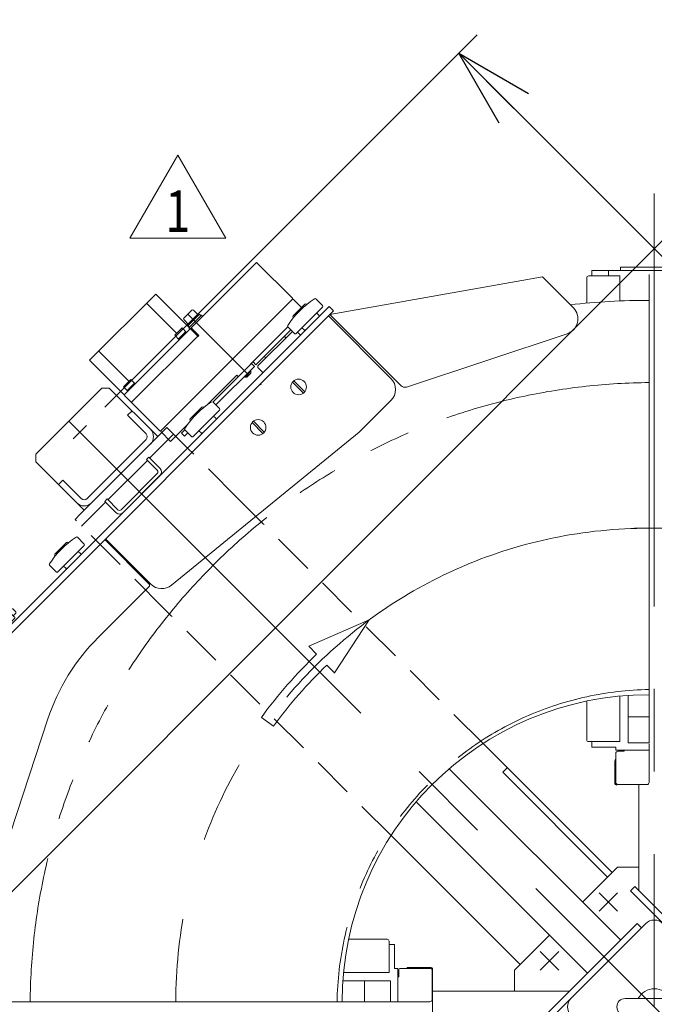
# Model space of a CAD drawing. Units: millimetres. Extents: x -4925 to 4925, y -3379 to 3378.
# Drawn here: x -4225 to -3615, y 1919 to 2865 of the extents above; entities that cross this region are included whole.
import ezdxf
from ezdxf.enums import TextEntityAlignment as Align

# ---------------------------------------------------------------- set-up
doc = ezdxf.new("R2010")
doc.units = ezdxf.units.MM
doc.header["$LTSCALE"] = 6.25
for name, pattern in [('CENTER', [50.8, 31.75, -6.35, 6.35, -6.35]), ('CENTERX2', [101.6, 63.5, -12.7, 12.7, -12.7]), ('DASHED2', [9.525, 6.35, -3.175]), ('PHANTOM', [63.5, 31.75, -6.35, 6.35, -6.35, 6.35, -6.35])]:
    doc.linetypes.add(name, pattern=pattern)
for name, color, linetype in [('7', 7, 'Continuous'), ('L-05', 7, 'Continuous'), ('L-09', 7, 'Continuous'), ('L-1', 7, 'Continuous'), ('L-BOLT', 7, 'Continuous'), ('L-KOUNYU', 7, 'Continuous'), ('Layer0009', 7, 'Continuous'), ('Layer0010', 7, 'Continuous'), ('Layer0016', 7, 'Continuous'), ('Layer0017', 7, 'Continuous'), ('Layer0022', 7, 'Continuous'), ('Layer0028', 7, 'Continuous'), ('Layer0032', 7, 'Continuous'), ('Layer0035', 7, 'Continuous'), ('Layer0080', 7, 'Continuous'), ('Layer0081', 7, 'Continuous'), ('Layer0083', 7, 'Continuous'), ('Layer0144', 7, 'Continuous')]:
    doc.layers.add(name, color=color, linetype=linetype)
doc.styles.add('dcStyle0', font='ＭＳ Ｐゴシック')
doc.styles.add('dcStyle1', font='txt.shx', dxfattribs={"width": 1.2, "bigfont": 'bigfont'})
doc.dimstyles.new('dc_Rotated', dxfattribs={"dimtxt": 100, "dimasz": 75.000048, "dimexe": 6, "dimexo": 25, "dimgap": 6, "dimtad": 3, "dimdsep": 46, "dimtxsty": 'dcStyle0', "dimblk1": 'OPEN30', "dimblk2": 'OPEN30', "dimsah": 1, "dimcen": 0.09, "dimclrd": 2, "dimclre": 2, "dimclrt": 2, "dimadec": 0, "dimazin": 2, "dimtfac": 1, "dimtdec": 4, "dimtmove": 0, "dimatfit": 3, "dimfxl": 1, "dimarcsym": 1})

# ---------------------------------------------------------------- blocks, each defined once
blk = doc.blocks.new('_Open30')
at = {"color": 0, "linetype": 'ByBlock', "lineweight": -2}
for p, q in [((-1, 0.267949), (0, 0)), ((0, 0), (-1, -0.267949)), ((0, 0), (-1, 0))]:
    blk.add_line(p, q, dxfattribs=at)
blk = doc.blocks.new('*D76')
at = {"color": 2, "linetype": 'Continuous', "lineweight": 13}
for p, q in [((-4326.18, 1969.19), (-4326.18, 2917.67)), ((-2904.38, 1969.19), (-2904.38, 2917.67)), ((-4326.18, 2892.67), (-2904.38, 2892.67))]:
    blk.add_line(p, q, dxfattribs=at)
at = {"color": 2, "xscale": 75.00007019038215, "yscale": 74.99973420559108}
for p, rotation in [((-4326.18, 2892.67), 180), ((-2904.38, 2892.67), 360)]:
    blk.add_blockref('_Open30', p, dxfattribs=dict(at, rotation=rotation))
at = {"color": 2, "style": 'dcStyle0', "width": 0.763073}
blk.add_text('1421.8', height=100, dxfattribs=at).set_placement((-3765.28, 2917.67), (-3465.28, 2917.67), align=Align.FIT)
blk = doc.blocks.new('*D78')
at = {"color": 2, "linetype": 'Continuous', "lineweight": 13}
for p, q in [((-4326.18, 1969.19), (-4326.18, 3098.12)), ((-2810.28, 2562.69), (-2810.28, 3098.12)), ((-4326.18, 3073.12), (-2810.28, 3073.12))]:
    blk.add_line(p, q, dxfattribs=at)
at = {"color": 2, "xscale": 75.00007019038215, "yscale": 74.99973420559108}
for p, rotation in [((-4326.18, 3073.12), 180), ((-2810.28, 3073.12), 360)]:
    blk.add_blockref('_Open30', p, dxfattribs=dict(at, rotation=rotation))
at = {"color": 2, "style": 'dcStyle0', "width": 0.763073}
blk.add_text('1515.9', height=100, dxfattribs=at).set_placement((-3718.23, 3098.12), (-3418.23, 3098.12), align=Align.FIT)
blk = doc.blocks.new('DC_GROUP_W_GBCS-T_S_050_1_66')
at = {"layer": 'Layer0083', "color": 7, "linetype": 'Continuous', "lineweight": 13}
for p, q in [((-3868.48, 2520.61), (-3928.58, 2580.71)), ((-3898.88, 2468.99), (-3868.48, 2499.4)), ((-3898.88, 2468.99), (-4079.3, 2321.99)), ((-4099.38, 2323.01), (-4142.84, 2366.46))]:
    blk.add_line(p, q, dxfattribs=at)
for centre, start, end in [((-3879.08, 2510), 315, 45), ((-4088.78, 2333.61), 225, 309.17366)]:
    blk.add_arc(centre, 15, start, end, dxfattribs=at)
blk = doc.blocks.new('DC_GROUP_W_GBCS-T_S_050_1_68')
at = {"layer": 'Layer0009', "color": 140, "linetype": 'Continuous', "lineweight": 13}
blk.add_circle((-3996.11, 2473.59), 7.5, dxfattribs=at)
blk = doc.blocks.new('DC_GROUP_W_GBCS-T_S_050_1_67')
at = {"layer": 'Layer0009', "color": 140, "linetype": 'Continuous', "lineweight": 13}
for p, q in [((-4000.74, 2479.49), (-3990.21, 2468.96)), ((-3991.48, 2467.69), (-4002.01, 2478.22))]:
    blk.add_line(p, q, dxfattribs=at)
at = {"layer": 'Layer0009', "linetype": 'Continuous'}
blk.add_blockref('DC_GROUP_W_GBCS-T_S_050_1_68', (0, 0), dxfattribs=at)
blk = doc.blocks.new('DC_GROUP_W_GBCS-T_S_050_1_70')
at = {"layer": 'Layer0009', "color": 140, "linetype": 'Continuous', "lineweight": 13}
blk.add_circle((-3957.22, 2512.48), 7.5, dxfattribs=at)
blk = doc.blocks.new('DC_GROUP_W_GBCS-T_S_050_1_69')
at = {"layer": 'Layer0009', "color": 140, "linetype": 'Continuous', "lineweight": 13}
for p, q in [((-3952.59, 2506.58), (-3963.12, 2517.11)), ((-3961.85, 2518.38), (-3951.32, 2507.85))]:
    blk.add_line(p, q, dxfattribs=at)
at = {"layer": 'Layer0009', "linetype": 'Continuous'}
blk.add_blockref('DC_GROUP_W_GBCS-T_S_050_1_70', (0, 0), dxfattribs=at)
blk = doc.blocks.new('DC_GROUP_W_GBCS-T_S_050_1_71')
at = {"layer": '7', "color": 7, "linetype": 'Continuous', "lineweight": 13}
for p, q in [((-3870.18, 1976.69), (-3864.98, 1976.69)), ((-3864.98, 1976.69), (-3864.98, 1953.69)), ((-3864.98, 1921.69), (-3868.18, 1921.69))]:
    blk.add_line(p, q, dxfattribs=at)
blk = doc.blocks.new('DC_GROUP_W_GBCS-T_S_050_1_74')
at = {"layer": '7', "color": 7, "linetype": 'Continuous', "lineweight": 13}
for p, q in [((-3675.28, 2171.59), (-3675.28, 2166.39)), ((-3620.28, 2166.39), (-3620.28, 2169.59)), ((-3675.28, 2166.39), (-3652.28, 2166.39))]:
    blk.add_line(p, q, dxfattribs=at)
blk = doc.blocks.new('DC_GROUP_W_GBCS-T_S_050_1_75')
at = {"layer": '7', "color": 7, "linetype": 'Continuous', "lineweight": 13}
for p, q in [((-3675.28, 2624.39), (-3620.28, 2624.39)), ((-3675.28, 2624.39), (-3675.28, 2619.19)), ((-3659.28, 2619.19), (-3659.28, 2624.39))]:
    blk.add_line(p, q, dxfattribs=at)
blk = doc.blocks.new('DC_GROUP_W_GBCS-T_S_050_1_72')
at = {"layer": 'L-KOUNYU', "color": 7, "linetype": 'Continuous', "lineweight": 13}
for p, q in [((-3861.98, 1953.69), (-3864.98, 1953.69)), ((-3861.98, 1921.69), (-3861.98, 1953.69)), ((-3860.98, 1951.69), (-3860.98, 1945.69)), ((-3830.98, 1953.69), (-3858.98, 1953.69)), ((-3828.98, 1923.69), (-3828.98, 1951.69)), ((-3861.98, 1945.69), (-3860.98, 1945.69)), ((-3864.98, 1921.69), (-3830.98, 1921.69))]:
    blk.add_line(p, q, dxfattribs=at)
for centre, start, end in [((-3858.98, 1951.69), 90, 180), ((-3830.98, 1951.69), 360, 90), ((-3830.98, 1923.69), 270, 360)]:
    blk.add_arc(centre, 2, start, end, dxfattribs=at)
blk = doc.blocks.new('DC_GROUP_W_GBCS-T_S_050_1_84')
at = {"layer": 'L-KOUNYU', "color": 7, "linetype": 'Continuous', "lineweight": 13}
for p, q in [((-3652.28, 2163.39), (-3652.28, 2166.39)), ((-3620.28, 2163.39), (-3652.28, 2163.39)), ((-3652.28, 2132.39), (-3652.28, 2160.39)), ((-3650.28, 2162.39), (-3644.28, 2162.39)), ((-3644.28, 2163.39), (-3644.28, 2162.39)), ((-3620.28, 2166.39), (-3620.28, 2132.39)), ((-3622.28, 2130.39), (-3650.28, 2130.39))]:
    blk.add_line(p, q, dxfattribs=at)
for centre, start, end in [((-3650.28, 2160.39), 90, 180), ((-3650.28, 2132.39), 180, 270), ((-3622.28, 2132.39), 270, 360)]:
    blk.add_arc(centre, 2, start, end, dxfattribs=at)
blk = doc.blocks.new('DC_GROUP_W_GBCS-T_S_050_1_73')
at = {"layer": 'L-1', "color": 140, "linetype": 'PHANTOM', "lineweight": 13}
for p, q in [((-3620.28, 2595.69), (-3620.28, 2216.69)), ((-4294.28, 1921.69), (-3915.28, 1921.69))]:
    blk.add_line(p, q, dxfattribs=at)
at = {"layer": 'L-1', "color": 7, "linetype": 'Continuous', "lineweight": 13}
for radius, end in [(674, 96.45381), (295, 180)]:
    blk.add_arc((-3620.28, 1921.69), radius, 90, end, dxfattribs=at)
at = {"layer": 'L-1', "color": 3, "linetype": 'CENTERX2', "lineweight": 13}
blk.add_arc((-3620.28, 1921.69), 455, 90, 180, dxfattribs=at)
blk = doc.blocks.new('DC_GROUP_W_GBCS-T_S_050_1_77')
at = {"layer": 'L-09', "color": 140, "linetype": 'Continuous', "lineweight": 13}
for p, q in [((-3620.28, 2620.39), (-3620.28, 2170.39)), ((-3640.28, 2216.01), (-3640.28, 2170.39)), ((-3640.28, 2195.39), (-3620.28, 2195.39)), ((-3640.28, 2170.39), (-3620.28, 2170.39))]:
    blk.add_line(p, q, dxfattribs=at)
blk = doc.blocks.new('DC_GROUP_W_GBCS-T_S_050_1_78')
at = {"layer": 'L-09', "color": 140, "linetype": 'Continuous', "lineweight": 13}
for p, q in [((-3914.61, 1941.69), (-3868.98, 1941.69)), ((-3893.98, 1941.69), (-3893.98, 1921.69)), ((-3868.98, 1941.69), (-3868.98, 1921.69)), ((-4318.98, 1921.69), (-3868.98, 1921.69))]:
    blk.add_line(p, q, dxfattribs=at)
blk = doc.blocks.new('DC_GROUP_W_GBCS-T_S_050_1_79')
at = {"layer": 'L-BOLT', "color": 4, "linetype": 'Continuous', "lineweight": 13}
for p, q in [((-3889.29, 2288.65), (-3947.41, 2263.33)), ((-3889.29, 2288.65), (-3922.75, 2237.59)), ((-3939.94, 2255.53), (-3947.41, 2263.33)), ((-3922.51, 2237.33), (-3929.98, 2245.13)), ((-3993.05, 2194.95), (-3981.44, 2186.44))]:
    blk.add_line(p, q, dxfattribs=at)
for radius in [462.2, 447.8]:
    blk.add_arc((-3620.28, 1921.69), radius, 133.75607, 143.75607, dxfattribs=at)
blk = doc.blocks.new('DC_GROUP_W_GBCS-T_S_050_1_81')
at = {"layer": 'L-05', "color": 7, "linetype": 'Continuous', "lineweight": 13}
for p, q in [((-4317.78, 1949.69), (-4317.78, 1979.69)), ((-4291.61, 1981.69), (-4315.78, 1981.69)), ((-3872.18, 1981.69), (-3909.12, 1981.69)), ((-3870.18, 1949.69), (-3870.18, 1979.69)), ((-4317.78, 1949.69), (-4293.7, 1949.69)), ((-3913.95, 1949.69), (-3870.18, 1949.69))]:
    blk.add_line(p, q, dxfattribs=at)
for centre, start, end in [((-4315.78, 1979.69), 90, 180), ((-3872.18, 1979.69), 360, 90)]:
    blk.add_arc(centre, 2, start, end, dxfattribs=at)
blk = doc.blocks.new('DC_GROUP_W_GBCS-T_S_050_1_80')
at = {"layer": 'L-05', "linetype": 'Continuous'}
blk.add_blockref('DC_GROUP_W_GBCS-T_S_050_1_81', (0, 0), dxfattribs=at)
blk = doc.blocks.new('DC_GROUP_W_GBCS-T_S_050_1_83')
at = {"layer": 'L-05', "color": 7, "linetype": 'Continuous', "lineweight": 13}
for p, q in [((-3680.28, 2593.01), (-3680.28, 2617.19)), ((-3648.28, 2619.19), (-3678.28, 2619.19)), ((-3648.28, 2619.19), (-3648.28, 2595.11)), ((-3648.28, 2215.36), (-3648.28, 2171.59)), ((-3680.28, 2173.59), (-3680.28, 2210.52)), ((-3648.28, 2171.59), (-3678.28, 2171.59))]:
    blk.add_line(p, q, dxfattribs=at)
for centre, start, end in [((-3678.28, 2617.19), 90, 180), ((-3678.28, 2173.59), 180, 270)]:
    blk.add_arc(centre, 2, start, end, dxfattribs=at)
blk = doc.blocks.new('DC_GROUP_W_GBCS-T_S_050_1_82')
at = {"layer": 'L-05', "linetype": 'Continuous'}
blk.add_blockref('DC_GROUP_W_GBCS-T_S_050_1_83', (0, 0), dxfattribs=at)
blk = doc.blocks.new('DC_GROUP_W_GBCS-T_S_050_1_87')
at = {"layer": 'Layer0010', "color": 7, "linetype": 'Continuous', "lineweight": 13}
for p, q in [((-3997.67, 2632.12), (-4060.6, 2569.19)), ((-3997.67, 2632.12), (-3963.23, 2597.68)), ((-4094.54, 2601.72), (-4158.18, 2538.08)), ((-4074.39, 2563.88), (-4103.38, 2592.88)), ((-4053.88, 2561.06), (-4094.54, 2601.72)), ((-4089.8, 2470.41), (-3963.23, 2596.98)), ((-3963.23, 2596.98), (-3963.23, 2597.68)), ((-3963.23, 2596.98), (-3962.52, 2596.98)), ((-3962.52, 2596.98), (-3954.39, 2588.85)), ((-4061.31, 2568.48), (-4124.95, 2504.84)), ((-4069.08, 2569.19), (-4076.16, 2562.12)), ((-4065.55, 2565.65), (-4072.62, 2558.58)), ((-4069.08, 2569.19), (-4064.84, 2564.95)), ((-4060.6, 2569.19), (-4053.17, 2561.76)), ((-4039.6, 2497.98), (-3967.47, 2570.11)), ((-3998.23, 2533.69), (-3964.64, 2567.28)), ((-4117.87, 2497.77), (-4054.24, 2561.41)), ((-4076.16, 2562.12), (-4071.91, 2557.87)), ((-4053.88, 2561.06), (-4053.17, 2561.76)), ((-4120.35, 2517.92), (-4149.34, 2546.91)), ((-4090.51, 2470.41), (-4158.18, 2538.08)), ((-3998.23, 2533.69), (-4001.06, 2536.52)), ((-4125.65, 2512.62), (-4118.58, 2519.69)), ((-4118.58, 2519.69), (-4114.34, 2515.45)), ((-4044.92, 2495.49), (-4016.62, 2523.79)), ((-4015.2, 2522.38), (-4016.62, 2523.79)), ((-4125.65, 2512.62), (-4121.41, 2508.38)), ((-4115.05, 2516.16), (-4122.12, 2509.08)), ((-4089.8, 2470.41), (-4090.51, 2470.41)), ((-4089.8, 2470.41), (-4089.8, 2469.7)), ((-4080.26, 2460.15), (-4063.97, 2476.44)), ((-4080.26, 2460.15), (-4089.8, 2469.7))]:
    blk.add_line(p, q, dxfattribs=at)
blk = doc.blocks.new('DC_GROUP_W_GBCS-T_S_050_1_88')
at = {"layer": 'Layer0009', "color": 140, "linetype": 'Continuous', "lineweight": 13}
for p, q in [((-3927.88, 2589.91), (-4288.5, 2229.28)), ((-3923.63, 2585.66), (-4284.26, 2225.04)), ((-3927.88, 2589.91), (-3923.63, 2585.66)), ((-4288.5, 2229.28), (-4284.26, 2225.04))]:
    blk.add_line(p, q, dxfattribs=at)
blk = doc.blocks.new('DC_GROUP_W_GBCS-T_S_050_1_89')
at = {"layer": 'Layer0022', "color": 7, "linetype": 'Continuous', "lineweight": 13}
for p, q in [((-3963.23, 2565.86), (-3996.46, 2532.63)), ((-3958.28, 2565.16), (-3955.45, 2562.33)), ((-3996.46, 2531.22), (-3996.46, 2532.63)), ((-3991.51, 2526.27), (-3996.46, 2531.22))]:
    blk.add_line(p, q, dxfattribs=at)
blk = doc.blocks.new('DC_GROUP_W_GBCS-T_S_050_1_97')
at = {"layer": 'Layer0022', "color": 7, "linetype": 'Continuous', "lineweight": 13}
for p, q in [((-3969.52, 2559.57), (-3970.94, 2560.99)), ((-3990.17, 2541.75), (-3988.76, 2540.34))]:
    blk.add_line(p, q, dxfattribs=at)
blk = doc.blocks.new('DC_GROUP_W_GBCS-T_S_050_1_91')
at = {"layer": 'Layer0028', "color": 140, "linetype": 'Continuous', "lineweight": 13}
for p, q in [((-4266.79, 2293.42), (-4261.42, 2298.79)), ((-4266.79, 2293.42), (-4266.79, 2291.72)), ((-4265.87, 2290.8), (-4266.79, 2291.72)), ((-4259.72, 2298.79), (-4261.42, 2298.79)), ((-4258.8, 2297.87), (-4259.72, 2298.79)), ((-4247.49, 2261.81), (-4229.81, 2279.49))]:
    blk.add_line(p, q, dxfattribs=at)
blk = doc.blocks.new('DC_GROUP_W_GBCS-T_S_050_1_92')
at = {"layer": 'Layer0028', "color": 140, "linetype": 'Continuous', "lineweight": 13}
for p, q in [((-4267.54, 2289.13), (-4257.13, 2299.54)), ((-4254.86, 2300.74), (-4249.74, 2295.62)), ((-4249.74, 2295.62), (-4263.62, 2281.74)), ((-4262.34, 2279.49), (-4247.49, 2294.34)), ((-4260.92, 2278.07), (-4246.07, 2292.92)), ((-4250.17, 2295.18), (-4248.41, 2293.42)), ((-4247.49, 2294.34), (-4246.07, 2292.92)), ((-4263.62, 2281.74), (-4268.74, 2286.86)), ((-4261.42, 2280.41), (-4263.19, 2282.17)), ((-4260.92, 2278.07), (-4262.34, 2279.49))]:
    blk.add_line(p, q, dxfattribs=at)
for centre in [(-4254.06, 2296.47), (-4264.47, 2286.06)]:
    blk.add_arc(centre, 4.34, 100.61575, 169.38425, dxfattribs=at)
blk = doc.blocks.new('DC_GROUP_W_GBCS-T_S_050_1_90')
at = {"layer": 'Layer0028', "linetype": 'Continuous'}
for name in ['DC_GROUP_W_GBCS-T_S_050_1_92', 'DC_GROUP_W_GBCS-T_S_050_1_91']:
    blk.add_blockref(name, (0, 0), dxfattribs=at)
blk = doc.blocks.new('DC_GROUP_W_GBCS-T_S_050_1_95')
at = {"layer": 'Layer0032', "color": 140, "linetype": 'Continuous', "lineweight": 13}
for p, q in [((-4263.75, 2260.39), (-4270.82, 2253.32)), ((-4267.64, 2250.14), (-4270.82, 2253.32)), ((-4267.64, 2250.14), (-4260.57, 2257.21)), ((-4263.75, 2260.39), (-4260.57, 2257.21))]:
    blk.add_line(p, q, dxfattribs=at)
blk = doc.blocks.new('DC_GROUP_W_GBCS-T_S_050_1_94')
at = {"layer": 'Layer0032', "color": 140, "linetype": 'Continuous', "lineweight": 13}
for p, q in [((-4243.78, 2293.45), (-4242.64, 2294.58)), ((-4234.94, 2284.61), (-4243.78, 2293.45)), ((-4242.54, 2294.48), (-4241.48, 2295.54)), ((-4241.48, 2295.54), (-4232.85, 2286.91)), ((-4241.25, 2295.31), (-4238.03, 2298.53)), ((-4236.69, 2297.82), (-4230.57, 2291.7)), ((-4235.75, 2296.88), (-4233.35, 2299.29)), ((-4233.35, 2299.29), (-4231.93, 2299.29)), ((-4229.86, 2290.36), (-4233.08, 2287.14)), ((-4231.93, 2299.29), (-4229.1, 2296.46)), ((-4229.1, 2295.04), (-4231.51, 2292.64)), ((-4229.1, 2296.46), (-4229.1, 2295.04)), ((-4233.81, 2285.74), (-4234.94, 2284.61)), ((-4232.85, 2286.91), (-4233.91, 2285.85)), ((-4265.47, 2271.09), (-4262.25, 2274.31)), ((-4262.58, 2274.64), (-4261.45, 2275.77)), ((-4253.75, 2265.8), (-4262.58, 2274.64)), ((-4252.61, 2266.94), (-4261.45, 2275.77)), ((-4277.8, 2259.21), (-4280.32, 2261.72)), ((-4279.61, 2263.06), (-4273.49, 2269.18)), ((-4278.03, 2258.98), (-4269.41, 2267.61)), ((-4275.95, 2256.68), (-4263.82, 2268.81)), ((-4272.15, 2269.89), (-4269.64, 2267.38)), ((-4259.58, 2264.57), (-4271.53, 2252.62)), ((-4269.41, 2267.61), (-4268.35, 2266.55)), ((-4268.24, 2266.65), (-4267.11, 2265.52)), ((-4258.64, 2263.63), (-4264.76, 2269.75)), ((-4254.08, 2266.14), (-4257.3, 2262.92)), ((-4252.61, 2266.94), (-4253.75, 2265.8)), ((-4276.97, 2257.92), (-4278.03, 2258.98)), ((-4275.95, 2256.68), (-4277.08, 2257.81))]:
    blk.add_line(p, q, dxfattribs=at)
for centre, radius, start, end in [((-4238.5, 2296.01), 2.56, 10.61575, 79.38425), ((-4232.37, 2289.89), 2.56, 10.61575, 79.38425), ((-4262.96, 2271.56), 2.56, 190.61575, 259.38425), ((-4277.8, 2261.25), 2.56, 100.61575, 169.38425), ((-4269.79, 2259.37), 9.55, 117.41205, 152.58795), ((-4271.68, 2267.38), 2.56, 100.61575, 169.38425), ((-4256.83, 2265.43), 2.56, 190.61575, 259.38425)]:
    blk.add_arc(centre, radius, start, end, dxfattribs=at)
at = {"layer": 'Layer0032', "linetype": 'Continuous'}
blk.add_blockref('DC_GROUP_W_GBCS-T_S_050_1_95', (0, 0), dxfattribs=at)
blk = doc.blocks.new('DC_GROUP_W_GBCS-T_S_050_1_96')
at = {"layer": 'Layer0032', "color": 140, "linetype": 'Continuous', "lineweight": 13}
for p, q in [((-4262.34, 2276.66), (-4244.66, 2294.34)), ((-4244.66, 2294.34), (-4234.05, 2283.73)), ((-4251.73, 2266.05), (-4234.05, 2283.73)), ((-4251.73, 2266.05), (-4262.34, 2276.66))]:
    blk.add_line(p, q, dxfattribs=at)
blk = doc.blocks.new('DC_GROUP_W_GBCS-T_S_050_1_93')
at = {"layer": 'Layer0032', "linetype": 'Continuous'}
for name in ['DC_GROUP_W_GBCS-T_S_050_1_94', 'DC_GROUP_W_GBCS-T_S_050_1_96']:
    blk.add_blockref(name, (0, 0), dxfattribs=at)
blk = doc.blocks.new('DC_GROUP_W_GBCS-T_S_050_1_86')
at = {"linetype": 'Continuous'}
for name in ['DC_GROUP_W_GBCS-T_S_050_1_90', 'DC_GROUP_W_GBCS-T_S_050_1_93']:
    blk.add_blockref(name, (0, 0), dxfattribs=at)
at = {"layer": 'Layer0009', "linetype": 'Continuous'}
blk.add_blockref('DC_GROUP_W_GBCS-T_S_050_1_88', (0, 0), dxfattribs=at)
at = {"layer": 'Layer0010', "linetype": 'Continuous'}
blk.add_blockref('DC_GROUP_W_GBCS-T_S_050_1_87', (0, 0), dxfattribs=at)
at = {"layer": 'Layer0022', "linetype": 'Continuous'}
for name in ['DC_GROUP_W_GBCS-T_S_050_1_89', 'DC_GROUP_W_GBCS-T_S_050_1_97']:
    blk.add_blockref(name, (0, 0), dxfattribs=at)
blk = doc.blocks.new('DC_GROUP_W_GBCS-T_S_050_1_99')
at = {"layer": 'Layer0009', "color": 140, "linetype": 'Continuous', "lineweight": 13}
for p, q in [((-3927.88, 2589.91), (-4288.5, 2229.28)), ((-3923.63, 2585.66), (-4284.26, 2225.04)), ((-3927.88, 2589.91), (-3923.63, 2585.66)), ((-4288.5, 2229.28), (-4284.26, 2225.04))]:
    blk.add_line(p, q, dxfattribs=at)
blk = doc.blocks.new('DC_GROUP_W_GBCS-T_S_050_1_100')
at = {"layer": 'Layer0016', "color": 140, "linetype": 'Continuous', "lineweight": 13}
for p, q in [((-4290.62, 2252.62), (-4279.31, 2263.93)), ((-4266.23, 2266.41), (-4268.83, 2269.01)), ((-4287.79, 2235.65), (-4270.47, 2252.97)), ((-4290.31, 2250.89), (-4290.62, 2251.2)), ((-4295.7, 2242.14), (-4289.21, 2235.65)), ((-4282.14, 2241.3), (-4280.01, 2239.18))]:
    blk.add_line(p, q, dxfattribs=at)
for centre, radius, start, end in [((-4278.6, 2263.22), 1, 81.8699, 135), ((-4219.73, 2193.04), 91.25, 123.49544, 124.08814), ((-4269.54, 2268.3), 1, 45, 123.49544), ((-4219.73, 2193.04), 91.25, 131.40197, 146.50456), ((-4289.91, 2251.91), 1, 135, 225), ((-4295, 2242.85), 1, 146.50456, 225), ((-4288.5, 2236.35), 1, 225, 315), ((-4279.31, 2239.89), 1, 225, 315)]:
    blk.add_arc(centre, radius, start, end, dxfattribs=at)
blk = doc.blocks.new('DC_GROUP_W_GBCS-T_S_050_1_101')
at = {"layer": 'Layer0016', "color": 7, "linetype": 'Continuous', "lineweight": 13}
for p, q in [((-4163.34, 2361.51), (-4169.84, 2368.01)), ((-4191.63, 2351.61), (-4180.31, 2362.93)), ((-4188.8, 2334.64), (-4163.34, 2360.1)), ((-4178.9, 2362.93), (-4178.58, 2362.61)), ((-4191.31, 2349.88), (-4191.63, 2350.2)), ((-4166.88, 2352.32), (-4169, 2354.44)), ((-4196.71, 2341.14), (-4190.21, 2334.64)), ((-4183.14, 2340.3), (-4181.02, 2338.18))]:
    blk.add_line(p, q, dxfattribs=at)
for centre, radius, start, end in [((-4120.74, 2292.04), 91.25, 123.49544, 146.50456), ((-4170.55, 2367.3), 1, 45, 123.49544), ((-4179.61, 2362.22), 1, 45, 135), ((-4164.05, 2360.8), 1, 315, 45), ((-4190.92, 2350.9), 1, 135, 225), ((-4167.58, 2351.61), 1, 315, 45), ((-4196, 2341.84), 1, 146.50456, 225), ((-4180.31, 2338.88), 1, 225, 315), ((-4189.5, 2335.35), 1, 225, 315)]:
    blk.add_arc(centre, radius, start, end, dxfattribs=at)
blk = doc.blocks.new('DC_GROUP_W_GBCS-T_S_050_1_102')
at = {"layer": 'Layer0016', "color": 7, "linetype": 'Continuous', "lineweight": 13}
for p, q in [((-4061.52, 2481.72), (-4050.2, 2493.03)), ((-4058.69, 2464.75), (-4033.23, 2490.2)), ((-4048.79, 2493.03), (-4048.48, 2492.72)), ((-4033.23, 2491.62), (-4039.73, 2498.11)), ((-4061.2, 2479.99), (-4061.52, 2480.3)), ((-4036.77, 2482.43), (-4038.89, 2484.55)), ((-4066.6, 2471.24), (-4060.1, 2464.75)), ((-4053.03, 2470.41), (-4050.91, 2468.28))]:
    blk.add_line(p, q, dxfattribs=at)
for centre, radius, start, end in [((-3990.63, 2422.15), 91.25, 123.49544, 146.50456), ((-4049.5, 2492.33), 1, 45, 135), ((-4033.94, 2490.91), 1, 315, 45), ((-4060.81, 2481.01), 1, 135, 225), ((-4037.48, 2481.72), 1, 315, 45), ((-4065.89, 2471.95), 1, 146.50456, 225), ((-4059.4, 2465.46), 1, 225, 315), ((-4050.2, 2468.99), 1, 225, 315)]:
    blk.add_arc(centre, radius, start, end, dxfattribs=at)
blk = doc.blocks.new('DC_GROUP_W_GBCS-T_S_050_1_103')
at = {"layer": 'Layer0016', "color": 7, "linetype": 'Continuous', "lineweight": 13}
for p, q in [((-3934.24, 2590.61), (-3940.74, 2597.11)), ((-3962.52, 2580.71), (-3951.21, 2592.03)), ((-3959.7, 2563.74), (-3934.24, 2589.2)), ((-3949.8, 2592.03), (-3949.48, 2591.71)), ((-3937.77, 2581.42), (-3939.9, 2583.54)), ((-3962.21, 2578.99), (-3962.52, 2579.3)), ((-3967.61, 2570.24), (-3961.11, 2563.74)), ((-3954.04, 2569.4), (-3951.92, 2567.28))]:
    blk.add_line(p, q, dxfattribs=at)
for centre, radius, start, end in [((-3891.64, 2521.14), 91.25, 123.49544, 146.50456), ((-3941.44, 2596.4), 1, 45, 123.49544), ((-3950.5, 2591.32), 1, 45, 135), ((-3934.95, 2589.91), 1, 315, 45), ((-3961.82, 2580.01), 1, 135, 225), ((-3938.48, 2580.71), 1, 315, 45), ((-3966.9, 2570.95), 1, 146.50456, 225), ((-3951.21, 2567.99), 1, 225, 315), ((-3960.4, 2564.45), 1, 225, 315)]:
    blk.add_arc(centre, radius, start, end, dxfattribs=at)
blk = doc.blocks.new('DC_GROUP_W_GBCS-T_S_050_1_98')
at = {"layer": 'Layer0009', "linetype": 'Continuous'}
blk.add_blockref('DC_GROUP_W_GBCS-T_S_050_1_99', (0, 0), dxfattribs=at)
at = {"layer": 'Layer0016', "linetype": 'Continuous'}
for name in ['DC_GROUP_W_GBCS-T_S_050_1_103', 'DC_GROUP_W_GBCS-T_S_050_1_102', 'DC_GROUP_W_GBCS-T_S_050_1_101', 'DC_GROUP_W_GBCS-T_S_050_1_100']:
    blk.add_blockref(name, (0, 0), dxfattribs=at)
blk = doc.blocks.new('DC_GROUP_W_GBCS-T_S_050_1_85')
at = {"linetype": 'Continuous'}
for name in ['DC_GROUP_W_GBCS-T_S_050_1_86', 'DC_GROUP_W_GBCS-T_S_050_1_98']:
    blk.add_blockref(name, (0, 0), dxfattribs=at)
blk = doc.blocks.new('DC_GROUP_W_GBCS-T_S_050_1_65')
at = {"linetype": 'Continuous'}
for name in ['DC_GROUP_W_GBCS-T_S_050_1_85', 'DC_GROUP_W_GBCS-T_S_050_1_82', 'DC_GROUP_W_GBCS-T_S_050_1_80']:
    blk.add_blockref(name, (0, 0), dxfattribs=at)
at = {"layer": '7', "linetype": 'Continuous'}
for name in ['DC_GROUP_W_GBCS-T_S_050_1_75', 'DC_GROUP_W_GBCS-T_S_050_1_74', 'DC_GROUP_W_GBCS-T_S_050_1_71']:
    blk.add_blockref(name, (0, 0), dxfattribs=at)
at = {"layer": 'L-09', "linetype": 'Continuous'}
for name in ['DC_GROUP_W_GBCS-T_S_050_1_77', 'DC_GROUP_W_GBCS-T_S_050_1_78']:
    blk.add_blockref(name, (0, 0), dxfattribs=at)
at = {"layer": 'L-1', "linetype": 'Continuous'}
blk.add_blockref('DC_GROUP_W_GBCS-T_S_050_1_73', (0, 0), dxfattribs=at)
at = {"layer": 'L-BOLT', "linetype": 'Continuous'}
blk.add_blockref('DC_GROUP_W_GBCS-T_S_050_1_79', (0, 0), dxfattribs=at)
at = {"layer": 'L-KOUNYU', "linetype": 'Continuous'}
for name in ['DC_GROUP_W_GBCS-T_S_050_1_84', 'DC_GROUP_W_GBCS-T_S_050_1_72']:
    blk.add_blockref(name, (0, 0), dxfattribs=at)
at = {"layer": 'Layer0009', "linetype": 'Continuous'}
for name in ['DC_GROUP_W_GBCS-T_S_050_1_69', 'DC_GROUP_W_GBCS-T_S_050_1_67']:
    blk.add_blockref(name, (0, 0), dxfattribs=at)
at = {"layer": 'Layer0083', "linetype": 'Continuous'}
blk.add_blockref('DC_GROUP_W_GBCS-T_S_050_1_66', (0, 0), dxfattribs=at)
blk = doc.blocks.new('DC_GROUP_W_GBCS-T_S_050_1_987')
at = {"color": 140, "linetype": 'PHANTOM', "lineweight": 13}
blk.add_arc((-3615.28, 1916.69), 600, 90.47747, 179.52253, dxfattribs=at)
blk = doc.blocks.new('DC_GROUP_W_GBCS-T_S_050_1_990')
at = {"layer": 'Layer0081', "color": 7, "linetype": 'Continuous', "lineweight": 13}
for p, q in [((-4130.82, 2378.48), (-4280.72, 2228.57)), ((-4101.12, 2323.33), (-4143.54, 2365.75)), ((-4149.83, 2271.79), (-4101.12, 2320.5)), ((-4316.76, 2024.2), (-4280.72, 2228.57)), ((-4262.24, 2000.4), (-4198.22, 2193.38)), ((-4316.76, 2024.2), (-4287.09, 1994.52))]:
    blk.add_line(p, q, dxfattribs=at)
for centre, radius, start, end in [((-4102.53, 2321.91), 2, 315, 45), ((-4008.41, 2130.37), 200, 135, 161.63407), ((-4276.48, 2005.13), 15, 225, 341.63407)]:
    blk.add_arc(centre, radius, start, end, dxfattribs=at)
blk = doc.blocks.new('DC_GROUP_W_GBCS-T_S_050_1_989')
at = {"layer": 'Layer0081', "linetype": 'Continuous'}
blk.add_blockref('DC_GROUP_W_GBCS-T_S_050_1_990', (0, 0), dxfattribs=at)
blk = doc.blocks.new('DC_GROUP_W_GBCS-T_S_050_1_1064')
at = {"color": 3, "linetype": 'CENTERX2', "lineweight": 13}
blk.add_line((-2772.58, 2376.69), (-3634.24, 2376.69), dxfattribs=at)
blk = doc.blocks.new('DC_GROUP_W_GBCS-T_S_050_1_1059')
at = {"linetype": 'Continuous'}
blk.add_blockref('DC_GROUP_W_GBCS-T_S_050_1_1064', (0, 0), dxfattribs=at)
blk = doc.blocks.new('DC_GROUP_W_GBCS-T_S_050_1_1612')
at = {"color": 2, "linetype": 'Continuous', "lineweight": 13}
for p, q in [((-4119.58, 2655.33), (-4073.39, 2735.33)), ((-4073.39, 2735.33), (-4027.2, 2655.33)), ((-4027.2, 2655.33), (-4119.58, 2655.33))]:
    blk.add_line(p, q, dxfattribs=at)
at = {"color": 2, "style": 'dcStyle1', "width": 1.145455}
blk.add_text('1', height=40, dxfattribs=at).set_placement((-4085.39, 2661.33), (-4061.39, 2661.33), align=Align.FIT)
blk = doc.blocks.new('DC_GROUP_W_GBCS-T_S_050_1_104')
at = {"layer": 'Layer0017', "color": 3, "linetype": 'CENTERX2', "lineweight": 13}
blk.add_line((-4173.97, 2462.51), (-4161.1, 2475.38), dxfattribs=at)
blk = doc.blocks.new('DC_GROUP_W_GBCS-T_S_050_1_105')
at = {"layer": 'Layer0017', "color": 7, "linetype": 'Continuous', "lineweight": 13}
for p, q in [((-3587.28, 1924.69), (-3643.28, 1924.69)), ((-3643.28, 1908.69), (-3587.28, 1908.69))]:
    blk.add_line(p, q, dxfattribs=at)
for centre, radius, start, end in [((-3615.28, 1916.69), 17.5, 27.20289, 152.79711), ((-3643.28, 1916.69), 8, 90, 270), ((-3587.28, 1916.69), 8, 270, 90), ((-3615.28, 1916.69), 17.5, 207.20289, 332.79711)]:
    blk.add_arc(centre, radius, start, end, dxfattribs=at)
blk = doc.blocks.new('DC_GROUP_W_GBCS-T_S_050_1_111')
at = {"layer": 'Layer0017', "color": 7, "linetype": 'Continuous', "lineweight": 13}
for p, q in [((-3623.77, 1996.59), (-3695.19, 1925.18)), ((-3535.38, 1925.18), (-3606.8, 1996.59)), ((-3695.19, 1908.21), (-3623.77, 1836.79)), ((-3606.8, 1836.79), (-3535.38, 1908.21))]:
    blk.add_line(p, q, dxfattribs=at)
for centre, start, end in [((-3615.28, 1988.11), 45, 135), ((-3686.7, 1916.69), 135, 225), ((-3543.87, 1916.69), 315, 45), ((-3615.28, 1845.27), 225, 315)]:
    blk.add_arc(centre, 12, start, end, dxfattribs=at)
blk = doc.blocks.new('*D90')
at = {"layer": 'Layer0035', "color": 2, "linetype": 'Continuous', "lineweight": 13}
for p, q in [((-3087.15, 2493.05), (-3444.92, 2850.83)), ((-4531.74, 1728.65), (-3427.24, 2833.15)), ((-4191.65, 1388.55), (-4549.42, 1746.33))]:
    blk.add_line(p, q, dxfattribs=at)
at = {"layer": 'Layer0035', "color": 2, "xscale": 75.00007019038215, "yscale": 74.99973420559108}
for p, rotation in [((-3427.24, 2833.15), 44.99999999951591), ((-4531.74, 1728.65), 224.9999999995159)]:
    blk.add_blockref('_Open30', p, dxfattribs=dict(at, rotation=rotation))
at = {"layer": 'Layer0035', "color": 2, "style": 'dcStyle0', "width": 0.6875}
blk.add_text('1562', height=100, rotation=45, dxfattribs=at).set_placement((-4475.17, 1820.58), (-4333.74, 1962.01), align=Align.FIT)
blk = doc.blocks.new('*D91')
at = {"layer": 'Layer0035', "color": 2, "linetype": 'Continuous', "lineweight": 13}
for p, q in [((-4143.42, 2493.05), (-3785.65, 2850.83)), ((-2698.82, 1728.65), (-3803.32, 2833.15)), ((-3038.92, 1388.55), (-2681.15, 1746.33))]:
    blk.add_line(p, q, dxfattribs=at)
at = {"layer": 'Layer0035', "color": 2, "xscale": 75.00007019038215, "yscale": 74.99973420559108}
for p, rotation in [((-3803.32, 2833.15), 135.0000000004841), ((-2698.82, 1728.65), 315.0000000004841)]:
    blk.add_blockref('_Open30', p, dxfattribs=dict(at, rotation=rotation))
at = {"layer": 'Layer0035', "color": 2, "style": 'dcStyle0', "width": 0.6875}
blk.add_text('1562', height=100, rotation=315, dxfattribs=at).set_placement((-2888.7, 1953.89), (-2747.28, 1812.47), align=Align.FIT)
blk = doc.blocks.new('DC_GROUP_W_GBCS-T_S_050_1_212')
at = {"layer": 'Layer0035', "color": 3, "linetype": 'CENTERX2', "lineweight": 13}
blk.add_line((-3615.28, 2698.49), (-3615.28, 1916.69), dxfattribs=at)
blk = doc.blocks.new('DC_GROUP_W_GBCS-T_S_050_1_213')
at = {"layer": 'Layer0035', "color": 7, "linetype": 'Continuous', "lineweight": 13}
for p, q in [((-3647.78, 2627.59), (-3647.78, 2624.39)), ((-3582.78, 2627.59), (-3647.78, 2627.59)), ((-3647.78, 2624.39), (-3582.78, 2624.39)), ((-3582.78, 2624.39), (-3582.78, 2627.59))]:
    blk.add_line(p, q, dxfattribs=at)
blk = doc.blocks.new('DC_GROUP_W_GBCS-T_S_050_1_211')
at = {"layer": 'Layer0035', "color": 7, "linetype": 'Continuous', "lineweight": 13}
for p, q in [((-3630.28, 2129.89), (-3630.28, 2028.56)), ((-3600.28, 2129.89), (-3600.28, 1998.56)), ((-3638.26, 2028.06), (-3634.02, 2032.3)), ((-3539.27, 1929.06), (-3638.26, 2028.06)), ((-3634.02, 2032.3), (-3535.03, 1933.31)), ((-3535.03, 1933.31), (-3539.27, 1929.06))]:
    blk.add_line(p, q, dxfattribs=at)
at = {"layer": 'Layer0035', "linetype": 'Continuous'}
for name in ['DC_GROUP_W_GBCS-T_S_050_1_212', 'DC_GROUP_W_GBCS-T_S_050_1_213']:
    blk.add_blockref(name, (0, 0), dxfattribs=at)
blk = doc.blocks.new('DC_GROUP_W_GBCS-T_S_050_1_988')
at = {"layer": 'Layer0080', "color": 7, "linetype": 'Continuous', "lineweight": 13}
for p, q in [((-3722.79, 2618.17), (-3927.17, 2582.13)), ((-3693.12, 2588.49), (-3722.79, 2618.17)), ((-3858.64, 2513.6), (-3927.17, 2582.13)), ((-3699, 2563.65), (-3853.53, 2512.39))]:
    blk.add_line(p, q, dxfattribs=at)
at = {"layer": 'Layer0080', "color": 4, "linetype": 'DASHED2', "lineweight": 13}
blk.add_line((-3993.14, 2514.46), (-3993.99, 2515.31), dxfattribs=at)
at = {"layer": 'Layer0080', "color": 7, "linetype": 'Continuous', "lineweight": 13}
for centre, radius, start, end in [((-3703.72, 2577.89), 15, 288.36593, 45), ((-3855.1, 2517.14), 5, 225, 288.36593)]:
    blk.add_arc(centre, radius, start, end, dxfattribs=at)
blk = doc.blocks.new('DC_GROUP_W_GBCS-T_S_050_1_1608')
at = {"layer": 'Layer0144', "color": 7, "linetype": 'Continuous', "lineweight": 13}
for p, q in [((-4059.8, 2586.39), (-4067.58, 2578.61)), ((-4053.44, 2581.44), (-4058.39, 2586.39)), ((-4067.58, 2577.2), (-4062.63, 2572.25)), ((-4052.59, 2582.29), (-4063.48, 2571.4)), ((-4050.61, 2581.44), (-4062.63, 2569.42)), ((-4051.17, 2580.88), (-4052.59, 2582.29)), ((-4049.48, 2580.31), (-4050.61, 2581.44)), ((-4063.48, 2571.4), (-4062.06, 2569.99)), ((-4062.63, 2569.42), (-4061.5, 2568.29)), ((-4061.5, 2568.29), (-4061.31, 2568.48)), ((-4002.48, 2535.11), (-4039.6, 2497.98)), ((-3999.65, 2532.28), (-4036.77, 2495.15)), ((-4003.02, 2527.49), (-4003.73, 2528.2)), ((-4003.02, 2525.79), (-4003.02, 2527.49)), ((-4002.48, 2535.11), (-3999.65, 2532.28)), ((-4009.38, 2522.54), (-4008.68, 2521.83)), ((-4008.68, 2521.83), (-4006.98, 2521.83)), ((-4006.98, 2521.83), (-4003.02, 2525.79))]:
    blk.add_line(p, q, dxfattribs=at)
at = {"layer": 'Layer0144', "color": 3, "linetype": 'CENTERX2', "lineweight": 13}
blk.add_line((-4005, 2523.81), (-4063.69, 2582.5), dxfattribs=at)
at = {"layer": 'Layer0144', "color": 3, "linetype": 'Continuous', "lineweight": 13}
for p, q in [((-4008.68, 2521.83), (-4003.02, 2527.49)), ((-4003.02, 2526.53), (-4004.2, 2527.72)), ((-4008.9, 2523.02), (-4007.72, 2521.83))]:
    blk.add_line(p, q, dxfattribs=at)
at = {"layer": 'Layer0144', "color": 7, "linetype": 'Continuous', "lineweight": 18}
for p, q in [((-4066.47, 2471.11), (-4069.65, 2467.93)), ((-4066.82, 2465.1), (-4069.65, 2467.93)), ((-4063.64, 2468.28), (-4066.82, 2465.1))]:
    blk.add_line(p, q, dxfattribs=at)
at = {"layer": 'Layer0144', "color": 7, "linetype": 'Continuous', "lineweight": 13}
for centre, start, end in [((-4059.09, 2585.69), 45, 135), ((-4066.87, 2577.91), 135, 225)]:
    blk.add_arc(centre, 1, start, end, dxfattribs=at)

msp = doc.modelspace()

# ---------------------------------------------------------------- linework, layer by layer
at = {"color": 140, "linetype": 'PHANTOM', "lineweight": 13}
msp.add_arc((-3615.2839, 1916.6905), 305, 90.9393171, 179.0606828, dxfattribs=at)
at = {"layer": 'Layer0017', "color": 7, "linetype": 'Continuous', "lineweight": 13}
for p, q in [((-4209.9607, 2447.7277), (-4146.3211, 2511.3673)), ((-4139.25, 2511.3673), (-4146.3211, 2511.3673)), ((-4092.581, 2464.6983), (-4139.25, 2511.3673)), ((-4121.5724, 2485.2044), (-4117.3297, 2489.447)), ((-4121.5724, 2485.2044), (-4103.8947, 2467.5267)), ((-4083.7422, 2473.5371), (-4167.1808, 2390.0985)), ((-4063.9934, 2453.7884), (-4083.7422, 2473.5371)), ((-4103.8947, 2461.8698), (-4160.4632, 2405.3013)), ((-4077.3782, 2467.1731), (-4100.3592, 2444.1922)), ((-4209.9607, 2440.6566), (-4209.9607, 2447.7277)), ((-4102.6219, 2441.9294), (-4140.5228, 2404.0285)), ((-4163.2917, 2393.9876), (-4209.9607, 2440.6566)), ((-4183.7978, 2422.979), (-4188.0404, 2418.7363)), ((-4166.1201, 2405.3013), (-4183.7978, 2422.979)), ((-3990.9353, 2380.7303), (-4015.9102, 2405.7051)), ((-4142.7856, 2401.7658), (-4160.8168, 2383.7345)), ((-4079.3237, 2292.3419), (-4086.6281, 2299.6463)), ((-3655.9426, 2045.7375), (-3779.9509, 2169.7459)), ((-3760.9479, 2142.2576), (-3756.7053, 2146.5002)), ((-3660.1852, 2041.4949), (-3760.9479, 2142.2576)), ((-3868.3393, 2081.3575), (-3744.3309, 1957.3492)), ((-3684.2268, 2017.4532), (-3650.6393, 2051.0408)), ((-3650.6393, 2051.0408), (-3630.2839, 2051.0408)), ((-3749.6342, 1952.0459), (-3716.0466, 1985.6334)), ((-3749.6342, 1931.6905), (-3749.6342, 1952.0459))]:
    msp.add_line(p, q, dxfattribs=at)
at = {"layer": 'Layer0017', "color": 4, "linetype": 'DASHED2', "lineweight": 13}
for p, q in [((-4015.9102, 2405.7051), (-4063.9934, 2453.7884)), ((-4167.1808, 2390.0985), (-4172.1305, 2385.1488)), ((-4086.6281, 2299.6463), (-4172.1305, 2385.1488)), ((-4165.7665, 2378.7848), (-4160.8168, 2383.7345)), ((-3779.9509, 2169.7459), (-3990.9353, 2380.7303)), ((-3868.3393, 2081.3575), (-4079.3237, 2292.3419))]:
    msp.add_line(p, q, dxfattribs=at)
at = {"layer": 'Layer0017', "color": 3, "linetype": 'CENTER', "lineweight": 13}
for p, q in [((-3650.5685, 2008.5437), (-3668.3876, 2026.3628)), ((-3650.5685, 2026.3628), (-3668.3876, 2008.5437)), ((-3707.1371, 1951.9751), (-3724.9562, 1969.7942)), ((-3707.1371, 1969.7942), (-3724.9562, 1951.9751))]:
    msp.add_line(p, q, dxfattribs=at)
at = {"layer": 'Layer0017', "color": 7, "linetype": 'Continuous', "lineweight": 13}
for centre, radius, start, end in [((-4106.7231, 2464.6983), 10, 315, 45), ((-4106.7231, 2464.6983), 4, 315, 45), ((-4163.2917, 2408.1297), 4, 225, 315), ((-4163.2917, 2408.1297), 10, 225, 315)]:
    msp.add_arc(centre, radius, start, end, dxfattribs=at)
at = {"layer": 'Layer0035', "color": 3, "linetype": 'CENTERX2', "lineweight": 13}
msp.add_line((-4178.1409, 2479.5475), (-3145.0579, 1446.4645), dxfattribs=at)
at = {"layer": 'Layer0035', "color": 7, "linetype": 'Continuous', "lineweight": 13}
for p, q in [((-4101.1165, 2444.9495), (-4103.3793, 2442.6868)), ((-4103.3793, 2442.6868), (-4093.1262, 2432.4337)), ((-4101.1165, 2444.9495), (-4090.2271, 2434.0601)), ((-4093.1262, 2429.1811), (-4127.7745, 2394.5328)), ((-4090.2271, 2427.5547), (-4126.1481, 2391.6337)), ((-4143.5429, 2402.5231), (-4141.2802, 2404.7859)), ((-4131.0271, 2394.5328), (-4141.2802, 2404.7859)), ((-4132.6535, 2391.6337), (-4143.5429, 2402.5231)), ((-3653.2839, 2152.8905), (-3653.2839, 2131.8905)), ((-3812.3629, 2145.5893), (-3647.8108, 1981.0372)), ((-3630.2839, 2129.8905), (-3630.2839, 2028.5641)), ((-3844.1827, 2113.7695), (-3679.6306, 1949.2174)), ((-3638.2649, 2028.0598), (-3634.0222, 2032.3025)), ((-3539.2699, 1929.0649), (-3638.2649, 2028.0598)), ((-3634.0222, 2032.3025), (-3535.0273, 1933.3075)), ((-3730.8959, 1897.9522), (-3631.9009, 1996.9471)), ((-3631.9009, 1996.9471), (-3627.6583, 1992.7045)), ((-3627.6583, 1992.7045), (-3726.6532, 1893.7095)), ((-3851.4839, 1954.6905), (-3830.4839, 1954.6905)), ((-3828.4839, 1952.6905), (-3828.4839, 1880.6905)), ((-3828.4839, 1931.6905), (-3697.1575, 1931.6905))]:
    msp.add_line(p, q, dxfattribs=at)
for centre, radius, start, end in [((-4094.7526, 2430.8074), 2.3, 315, 45), ((-4093.4798, 2430.8074), 4.6, 315, 45), ((-4129.4008, 2396.1592), 2.3, 225, 315), ((-4129.4008, 2394.8864), 4.6, 225, 315), ((-3651.2839, 2152.8905), 2, 120.000002, 180), ((-3651.2839, 2131.8905), 2, 180, 270), ((-3851.4839, 1952.6905), 2, 90, 150.0000031), ((-3830.4839, 1952.6905), 2, 0, 90)]:
    msp.add_arc(centre, radius, start, end, dxfattribs=at)

# ---------------------------------------------------------------- block references
at = {"linetype": 'Continuous'}
for name in ['DC_GROUP_W_GBCS-T_S_050_1_1612', 'DC_GROUP_W_GBCS-T_S_050_1_65', 'DC_GROUP_W_GBCS-T_S_050_1_1059', 'DC_GROUP_W_GBCS-T_S_050_1_987', 'DC_GROUP_W_GBCS-T_S_050_1_989']:
    msp.add_blockref(name, (0, 0), dxfattribs=at)
at = {"layer": 'Layer0017', "linetype": 'Continuous'}
for name in ['DC_GROUP_W_GBCS-T_S_050_1_104', 'DC_GROUP_W_GBCS-T_S_050_1_111', 'DC_GROUP_W_GBCS-T_S_050_1_105']:
    msp.add_blockref(name, (0, 0), dxfattribs=at)
at = {"layer": 'Layer0035', "linetype": 'Continuous'}
msp.add_blockref('DC_GROUP_W_GBCS-T_S_050_1_211', (0, 0), dxfattribs=at)
at = {"layer": 'Layer0080', "linetype": 'Continuous'}
msp.add_blockref('DC_GROUP_W_GBCS-T_S_050_1_988', (0, 0), dxfattribs=at)
at = {"layer": 'Layer0144', "linetype": 'Continuous'}
msp.add_blockref('DC_GROUP_W_GBCS-T_S_050_1_1608', (0, 0), dxfattribs=at)

# ---------------------------------------------------------------- dimensions: what is measured, and where the dimension line sits
at = {"linetype": 'Continuous', "lineweight": 13}
for base, p2, picture, middle in [((-2810.2839, 3073.1186), (-2810.2839, 2537.6905), '*D78', (-3568.2339, 3073.1186)), ((-2904.3839, 2892.6691), (-2904.3839, 1944.1905), '*D76', (-3615.2839, 2892.6691))]:
    dim = msp.add_linear_dim(base=base, p1=(-4326.1839, 1944.1905), p2=p2, dimstyle='dc_Rotated', override={"dimtxt": 100, "dimasz": 75.000048, "dimexe": 25, "dimexo": 25, "dimgap": 25, "dimtad": 3, "dimtih": 0, "dimtoh": 0, "dimdec": 2, "dimlfac": 1, "dimzin": 8, "dimtxsty": 'dcStyle0', "dimblk1": 'Open30', "dimblk2": 'Open30', "dimsah": 1, "dimclrd": 2, "dimclre": 2, "dimclrt": 2, "dimazin": 2, "dimtofl": 1, "dimtolj": 0, "dimtzin": 8, "dimarcsym": 1}, dxfattribs=at)
    dim.commit()
    dim.dimension.update_dxf_attribs({"geometry": picture, "text_midpoint": middle, "dimtype": 160})
at = {"layer": 'Layer0035', "linetype": 'Continuous', "lineweight": 13}
for base, p1, p2, angle, picture, middle in [((-3427.2438, 2833.1512), (-4173.969, 1370.8748), (-3069.4682, 2475.3756), 45, '*D90', (-4386.7774, 1873.6175)), ((-3803.3241, 2833.1512), (-3056.5988, 1370.8748), (-4161.0996, 2475.3756), 135, '*D91', (-2835.6719, 1865.499))]:
    dim = msp.add_linear_dim(base=base, p1=p1, p2=p2, angle=angle, dimstyle='dc_Rotated', override={"dimtxt": 100, "dimasz": 75.000048, "dimexe": 25, "dimexo": 25, "dimgap": 25, "dimtad": 3, "dimtih": 0, "dimtoh": 0, "dimdec": 2, "dimlfac": 1, "dimzin": 8, "dimtxsty": 'dcStyle0', "dimblk1": 'Open30', "dimblk2": 'Open30', "dimsah": 1, "dimclrd": 2, "dimclre": 2, "dimclrt": 2, "dimazin": 2, "dimtofl": 1, "dimtolj": 0, "dimtzin": 8, "dimarcsym": 1}, dxfattribs=at)
    dim.commit()
    dim.dimension.update_dxf_attribs({"geometry": picture, "text_midpoint": middle, "dimtype": 160})

doc.saveas('drawing.dxf')
